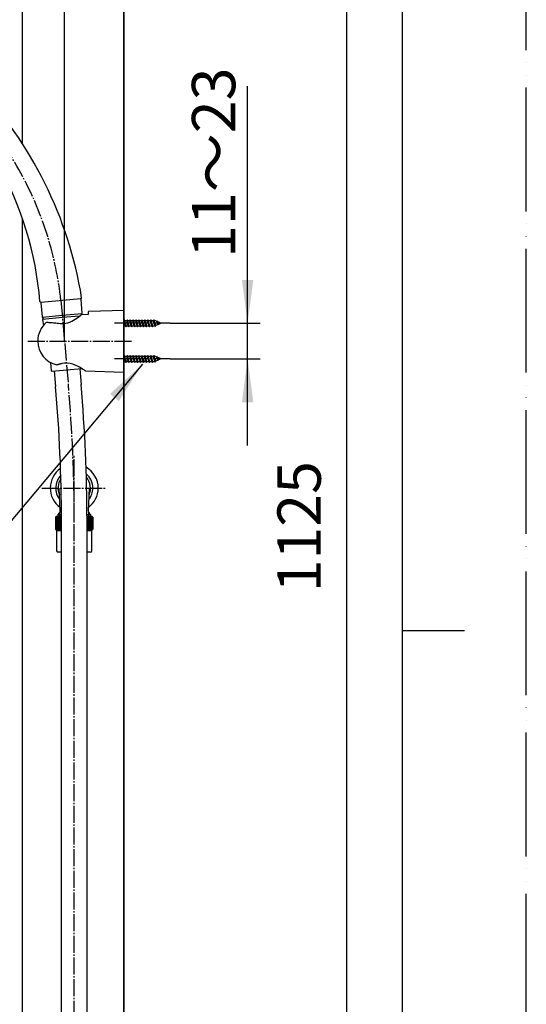
# Model space of a CAD drawing. Units: millimetres. Extents: x 0 to 1680, y 0 to 2376.
# Drawn here: x 1353 to 1680, y 946 to 1583 of the extents above; entities that cross this region are included whole.
import ezdxf

# ---------------------------------------------------------------- set-up
doc = ezdxf.new("R2010")
doc.units = ezdxf.units.MM
doc.linetypes.add('DASH_CENTER', pattern=[14, 11, -1, 1, -1])
doc.linetypes.add('PHANTOM', pattern=[13, 10, -1, 0, -1, 0, -1])
for name, color, linetype in [('1', 7, 'Continuous'), ('12', 7, 'Continuous'), ('17', 7, 'Continuous'), ('4A', 7, 'Continuous'), ('OBJECT', 7, 'Continuous')]:
    doc.layers.add(name, color=color, linetype=linetype)
doc.styles.add('CONVERTER_11', font='MS Mincho.ttf', dxfattribs={"width": 0.89})
doc.styles.add('CONVERTER_12', font='txt.shx', dxfattribs={"width": 0.9})
doc.dimstyles.new('ME10_DIM_11', dxfattribs={"dimtxt": 28, "dimasz": 28, "dimexe": 8, "dimexo": 0, "dimgap": 8, "dimtad": 1, "dimdsep": 46, "dimtxsty": 'CONVERTER_12', "dimsah": 1, "dimcen": 0.09, "dimclrd": 2, "dimclre": 2, "dimclrt": 7, "dimadec": 0, "dimazin": 0, "dimtfac": 1, "dimtdec": 4, "dimtix": 1, "dimtmove": 0, "dimatfit": 3, "dimfxl": 1, "dimtolj": 1, "dimtzin": 0, "dimarcsym": 0})
doc.dimstyles.new('ME10_DIM_25', dxfattribs={"dimtxt": 28, "dimasz": 28, "dimexe": 8, "dimexo": 0, "dimgap": 8, "dimtad": 1, "dimdsep": 46, "dimtxsty": 'CONVERTER_11', "dimsah": 1, "dimcen": 0.09, "dimclrd": 2, "dimclre": 2, "dimclrt": 7, "dimadec": 0, "dimazin": 0, "dimtfac": 1, "dimtdec": 4, "dimtix": 1, "dimtmove": 0, "dimatfit": 3, "dimfxl": 1, "dimtolj": 1, "dimtzin": 0, "dimarcsym": 0})
doc.dimstyles.new('ME10_DIM_26', dxfattribs={"dimtxt": 28, "dimasz": 28, "dimexe": 8, "dimexo": 0, "dimgap": 8, "dimtad": 1, "dimdsep": 46, "dimtxsty": 'CONVERTER_12', "dimsah": 1, "dimcen": 0.09, "dimclrd": 2, "dimclre": 2, "dimclrt": 7, "dimadec": 0, "dimazin": 0, "dimtfac": 1, "dimtdec": 4, "dimtix": 1, "dimtmove": 0, "dimatfit": 3, "dimfxl": 1, "dimtolj": 1, "dimtzin": 0, "dimarcsym": 0})
doc.dimstyles.new('ME10_DIM_27', dxfattribs={"dimtxt": 28, "dimasz": 28, "dimexe": 8, "dimexo": 0, "dimgap": 8, "dimtad": 1, "dimdsep": 46, "dimtxsty": 'CONVERTER_12', "dimsah": 1, "dimcen": 0.09, "dimclrd": 2, "dimclre": 2, "dimclrt": 7, "dimadec": 0, "dimazin": 0, "dimtfac": 1, "dimtdec": 4, "dimtix": 1, "dimtmove": 0, "dimatfit": 3, "dimfxl": 1, "dimtolj": 1, "dimtzin": 0, "dimarcsym": 0})
doc.dimstyles.get("Standard").update_dxf_attribs({"dimtxt": 0.18, "dimasz": 0.18, "dimexe": 0.18, "dimexo": 0.0625, "dimgap": 0.09, "dimtad": 0, "dimtih": 1, "dimtoh": 1, "dimdec": 4, "dimzin": 0, "dimdsep": 46, "dimtxsty": 'Standard', "dimcen": 0.09, "dimadec": 0, "dimazin": 0, "dimtfac": 1, "dimtdec": 4, "dimtofl": 0, "dimtmove": 0, "dimatfit": 3, "dimfxl": 1, "dimtolj": 1, "dimtzin": 0, "dimarcsym": 0})

# ---------------------------------------------------------------- blocks, each defined once
blk = doc.blocks.new('50-15-A1', base_point=(1320, 921.2))
at = {"layer": '1', "color": 7, "linetype": 'Continuous'}
blk.add_line((1420, 508), (1420, 2002), dxfattribs=at)
blk = doc.blocks.new('80-110', base_point=(-7110.55, 7006.51))
at = {"layer": '1', "color": 7, "linetype": 'Continuous'}
for p, q in [((-7110.55, 7167.27), (-7110.55, 7153.23)), ((-7030.55, 7165.26), (-7030.55, 7153.23)), ((-7085.62, 7007.01), (-7085.62, 7123.5)), ((-7055.48, 7123.5), (-7055.48, 7007.01)), ((-7085.12, 7006.51), (-7055.98, 7006.51))]:
    blk.add_line(p, q, dxfattribs=at)
for centre, radius, start, end in [((-7073.22, 7154.12), 42.47, 102.9822, 133.85201), ((-7070.53, 7146.46), 50.56, 66.23483, 104.00944), ((-7067.89, 7154.17), 42.45, 45.1798, 65.29412), ((-6549.23, 7186.91), 3, 58.26038, 139.99997), ((-6684.43, 6968.34), 260, 43.57481, 58.26038), ((-7085.26, 7166.37), 25.31, 133.3958, 177.95351), ((-7056.06, 7166.26), 25.53, 357.74094, 44.87502), ((-6684.43, 6968.34), 260, 9.18434, 43.57481), ((-6674.42, 6989.07), 220.5, 4.78194, 29.15895), ((-7085.12, 7007.01), 0.5, 180, 270), ((-7055.98, 7007.01), 0.5, 270, 0)]:
    blk.add_arc(centre, radius, start, end, dxfattribs=at)
at = {"layer": '4A', "color": 7, "linetype": 'Continuous'}
for p, q in [((-6551.53, 7188.84), (-6564.51, 7173.37)), ((-6502.58, 7120.76), (-6503.93, 7121.88))]:
    blk.add_line(p, q, dxfattribs=at)
at = {"layer": 'OBJECT', "color": 7, "linetype": 'Continuous'}
blk.add_line((-6454.15, 7006.99), (-6428.21, 7009.26), dxfattribs=at)
for centre, radius, start, end in [((-6564.12, 7173.05), 0.5, 139.99997, 229.99997), ((-6567.28, 7044.51), 100, 31.33067, 49.6859), ((-6454.19, 7007.49), 0.5, 184.78194, 274.99997), ((-6428.25, 7009.76), 0.5, 274.99997, 9.18434)]:
    blk.add_arc(centre, radius, start, end, dxfattribs=at)
blk = doc.blocks.new('S3950-82AF-CD', base_point=(-7355.57, 6932.88))
at = {"layer": '1'}
blk.add_blockref('80-110', (-7110.55, 7006.51), dxfattribs=at)
blk = doc.blocks.new('14-48-M1', base_point=(794, 1156))
at = {"layer": '1', "color": 7, "linetype": 'Continuous'}
for p, q in [((1378.96, 1265.36), (1378.25, 1280)), ((1397.75, 1280), (1397.04, 1265.36)), ((1377.52, 1263), (1378.37, 1263.85)), ((1377.52, 1261.71), (1377.52, 1263)), ((1377.52, 1263), (1379.74, 1263)), ((1396.24, 1263), (1398.48, 1263)), ((1397.63, 1263.85), (1398.48, 1263)), ((1398.48, 1263), (1398.48, 1261.71))]:
    blk.add_line(p, q, dxfattribs=at)
at = {"layer": '1', "color": 2, "linetype": 'Continuous'}
for p, q in [((1378.68, 1261.71), (1378.68, 1264.25)), ((1397.32, 1264.25), (1397.32, 1261.71))]:
    blk.add_line(p, q, dxfattribs=at)
at = {"layer": '1', "color": 7, "linetype": 'Continuous'}
for centre, radius, start, end in [((1388, 1280), 10.5, 145.12789, 204.71952), ((1388, 1280), 10.5, 335.28048, 41.48717), ((1376.96, 1265.27), 2, 315, 2.7663), ((1399.04, 1265.27), 2, 177.2337, 225)]:
    blk.add_arc(centre, radius, start, end, dxfattribs=at)
blk = doc.blocks.new('53-22-A1', base_point=(1798.7, 2914.31))
at = {"layer": '1', "color": 7, "linetype": 'Continuous'}
for p, q in [((1354.6, 1502.43), (1354.6, 2012)), ((1354.6, 498), (1354.6, 1454.05))]:
    blk.add_line(p, q, dxfattribs=at)
blk = doc.blocks.new('86-2B-SC-1_6', base_point=(-7048.61, 6040.5))
at = {"layer": '1', "color": 7, "linetype": 'Continuous'}
for p, q in [((-5862.76, 6153.41), (-5861.87, 6143.25)), ((-5846.33, 6154.85), (-5845.44, 6144.68)), ((-5858.1, 5427.69), (-5858.1, 6056.81)), ((-5841.6, 5427.69), (-5841.6, 6056.81))]:
    blk.add_line(p, q, dxfattribs=at)
for radius in [991.75, 1008.25]:
    blk.add_arc((-6849.85, 6056.81), radius, 0, 5, dxfattribs=at)
blk = doc.blocks.new('32-155-M2', base_point=(-6710.87, 6091.09))
at = {"layer": '1', "color": 7, "linetype": 'Continuous'}
for p, q in [((-5861.35, 6059.4), (-5861.85, 6058.9)), ((-5858.1, 6058.9), (-5861.85, 6058.9)), ((-5861.85, 6058.9), (-5861.85, 6051.05)), ((-5858.1, 6059.4), (-5861.35, 6059.4)), ((-5838.35, 6059.4), (-5841.6, 6059.4)), ((-5837.85, 6058.9), (-5841.6, 6058.9)), ((-5837.85, 6058.9), (-5838.35, 6059.4)), ((-5837.85, 6051.05), (-5837.85, 6058.9)), ((-5861.85, 6051.05), (-5858.1, 6051.05)), ((-5861.85, 6051.05), (-5861.2, 6050.4)), ((-5861.2, 6050.4), (-5858.1, 6050.4)), ((-5861.2, 6050.4), (-5861.2, 6037.2)), ((-5841.6, 6051.05), (-5837.85, 6051.05)), ((-5841.6, 6050.4), (-5838.5, 6050.4)), ((-5838.5, 6050.4), (-5837.85, 6051.05)), ((-5838.5, 6037.2), (-5838.5, 6050.4)), ((-5858.1, 6036.2), (-5860.2, 6036.2)), ((-5839.5, 6036.2), (-5841.6, 6036.2))]:
    blk.add_line(p, q, dxfattribs=at)
at = {"layer": '1', "color": 2, "linetype": 'Continuous'}
for p, q in [((-5861.8, 6051.05), (-5861.8, 6058.9)), ((-5861.67, 6058.9), (-5861.67, 6051.05)), ((-5861.44, 6051.05), (-5861.44, 6058.9)), ((-5861.13, 6058.9), (-5861.13, 6051.05)), ((-5860.73, 6058.9), (-5860.73, 6051.05)), ((-5860.24, 6051.05), (-5860.24, 6058.9)), ((-5859.68, 6058.9), (-5859.68, 6051.05)), ((-5859.04, 6051.05), (-5859.04, 6058.9)), ((-5858.33, 6058.9), (-5858.33, 6051.05)), ((-5841.36, 6051.05), (-5841.36, 6058.9)), ((-5840.66, 6058.9), (-5840.66, 6051.05)), ((-5840.02, 6051.05), (-5840.02, 6058.9)), ((-5839.46, 6058.9), (-5839.46, 6051.05)), ((-5838.97, 6051.05), (-5838.97, 6058.9)), ((-5838.57, 6051.05), (-5838.57, 6058.9)), ((-5838.26, 6058.9), (-5838.26, 6051.05)), ((-5838.03, 6051.05), (-5838.03, 6058.9)), ((-5837.9, 6058.9), (-5837.9, 6051.05))]:
    blk.add_line(p, q, dxfattribs=at)
at = {"layer": '1', "color": 7, "linetype": 'Continuous'}
for centre, start, end in [((-5860.2, 6037.2), 180, 270), ((-5839.5, 6037.2), 270, 0)]:
    blk.add_arc(centre, 1, start, end, dxfattribs=at)
blk = doc.blocks.new('34-117', base_point=(-6533.6, 5503.62))
at = {"layer": '1', "color": 7, "linetype": 'Continuous'}
for p, q in [((-5871.37, 6197.32), (-5870.6, 6188.44)), ((-5844.69, 6190.7), (-5845.47, 6199.59)), ((-5857.62, 6189.33), (-5844.79, 6190.45)), ((-5845.12, 6189.81), (-5845.13, 6189.92)), ((-5870.45, 6188.21), (-5857.62, 6189.33)), ((-5870.39, 6186.44), (-5869.7, 6182.89)), ((-5857.49, 6187.83), (-5870.31, 6186.71)), ((-5870.03, 6187.74), (-5869.99, 6187.24)), ((-5846.44, 6188.8), (-5857.49, 6187.83)), ((-5864.48, 6153.56), (-5864.92, 6158.54)), ((-5864.16, 6153.29), (-5854.54, 6154.13)), ((-5854.54, 6154.13), (-5844.93, 6154.97))]:
    blk.add_line(p, q, dxfattribs=at)
at = {"layer": '1', "color": 4, "linetype": 'PHANTOM'}
for q in [(-5864.48, 6153.56), (-5864.16, 6153.29)]:
    blk.add_line((-5864.46, 6153.26), q, dxfattribs=at)
at = {"layer": '1', "color": 7, "linetype": 'Continuous'}
for centre, radius, start, end in [((-5870.87, 6197.37), 0.5, 95, 185), ((-5845.97, 6199.55), 0.5, 5, 95), ((-5844.63, 6189.96), 0.5, 117.02431, 185), ((-5844.99, 6190.68), 0.3, 297.02431, 311.35115), ((-5844.99, 6190.68), 0.3, 311.35115, 5), ((-5870.3, 6188.46), 0.3, 185, 238.64885), ((-5870.3, 6188.46), 0.3, 238.64885, 252.97569), ((-5870.1, 6186.5), 0.3, 134.76186, 191), ((-5870.53, 6187.7), 0.5, 5, 72.97569), ((-5870.1, 6186.5), 0.3, 119.03933, 134.76186), ((-5870.49, 6187.2), 0.5, 299.03933, 5), ((-5864.18, 6153.58), 0.3, 185, 275)]:
    blk.add_arc(centre, radius, start, end, dxfattribs=at)
blk = doc.blocks.new('S30-860BTX-SC', base_point=(-6953.95, 7051.48))
blk.add_blockref('86-2B-SC-1_6', (-7048.61, 6040.5))
at = {"layer": '1'}
for name, p in [('34-117', (-6533.6, 5503.62)), ('32-155-M2', (-6710.87, 6091.09))]:
    blk.add_blockref(name, p, dxfattribs=at)
blk = doc.blocks.new('72-33__38', base_point=(888.06, 1285.77))
at = {"layer": '1', "color": 7, "linetype": 'Continuous'}
for p, q in [((1420, 1365.2), (1420.08, 1365.2)), ((1420, 1361.8), (1421.03, 1361.8)), ((1420.4, 1365.75), (1420.08, 1365.2)), ((1420.56, 1363.5), (1420.08, 1365.2)), ((1420.72, 1365.2), (1420.4, 1365.75)), ((1420.87, 1363.5), (1420.4, 1365.75)), ((1421.03, 1361.8), (1420.56, 1363.5)), ((1420.72, 1365.2), (1421.98, 1365.2)), ((1421.19, 1363.5), (1420.72, 1365.2)), ((1421.35, 1361.25), (1420.87, 1363.5)), ((1421.03, 1361.8), (1421.35, 1361.25)), ((1421.67, 1361.8), (1421.19, 1363.5)), ((1421.35, 1361.25), (1421.67, 1361.8)), ((1421.67, 1361.8), (1422.93, 1361.8)), ((1422.3, 1365.75), (1421.98, 1365.2)), ((1422.46, 1363.5), (1421.98, 1365.2)), ((1422.62, 1365.2), (1422.3, 1365.75)), ((1422.77, 1363.5), (1422.3, 1365.75)), ((1422.93, 1361.8), (1422.46, 1363.5)), ((1422.62, 1365.2), (1423.88, 1365.2)), ((1423.09, 1363.5), (1422.62, 1365.2)), ((1423.25, 1361.25), (1422.77, 1363.5)), ((1422.93, 1361.8), (1423.25, 1361.25)), ((1423.57, 1361.8), (1423.09, 1363.5)), ((1423.25, 1361.25), (1423.57, 1361.8)), ((1423.57, 1361.8), (1424.83, 1361.8)), ((1424.2, 1365.75), (1423.88, 1365.2)), ((1424.36, 1363.5), (1423.88, 1365.2)), ((1424.52, 1365.2), (1424.2, 1365.75)), ((1424.67, 1363.5), (1424.2, 1365.75)), ((1424.83, 1361.8), (1424.36, 1363.5)), ((1424.52, 1365.2), (1425.78, 1365.2)), ((1424.99, 1363.5), (1424.52, 1365.2)), ((1425.15, 1361.25), (1424.67, 1363.5)), ((1424.83, 1361.8), (1425.15, 1361.25)), ((1425.47, 1361.8), (1424.99, 1363.5)), ((1425.15, 1361.25), (1425.47, 1361.8)), ((1425.47, 1361.8), (1426.73, 1361.8)), ((1426.1, 1365.75), (1425.78, 1365.2)), ((1426.26, 1363.5), (1425.78, 1365.2)), ((1426.42, 1365.2), (1426.1, 1365.75)), ((1426.57, 1363.5), (1426.1, 1365.75)), ((1426.73, 1361.8), (1426.26, 1363.5)), ((1426.42, 1365.2), (1427.68, 1365.2)), ((1426.89, 1363.5), (1426.42, 1365.2)), ((1427.05, 1361.25), (1426.57, 1363.5)), ((1426.73, 1361.8), (1427.05, 1361.25)), ((1427.37, 1361.8), (1426.89, 1363.5)), ((1427.05, 1361.25), (1427.37, 1361.8)), ((1427.37, 1361.8), (1428.63, 1361.8)), ((1428, 1365.75), (1427.68, 1365.2)), ((1428.16, 1363.5), (1427.68, 1365.2)), ((1428.32, 1365.2), (1428, 1365.75)), ((1428.47, 1363.5), (1428, 1365.75)), ((1428.63, 1361.8), (1428.16, 1363.5)), ((1428.32, 1365.2), (1429.58, 1365.2)), ((1428.79, 1363.5), (1428.32, 1365.2)), ((1428.95, 1361.25), (1428.47, 1363.5)), ((1428.63, 1361.8), (1428.95, 1361.25)), ((1429.27, 1361.8), (1428.79, 1363.5)), ((1428.95, 1361.25), (1429.27, 1361.8)), ((1429.27, 1361.8), (1430.53, 1361.8)), ((1429.9, 1365.75), (1429.58, 1365.2)), ((1430.06, 1363.5), (1429.58, 1365.2)), ((1430.22, 1365.2), (1429.9, 1365.75)), ((1430.37, 1363.5), (1429.9, 1365.75)), ((1430.53, 1361.8), (1430.06, 1363.5)), ((1430.22, 1365.2), (1431.48, 1365.2)), ((1430.69, 1363.5), (1430.22, 1365.2)), ((1430.85, 1361.25), (1430.37, 1363.5)), ((1430.53, 1361.8), (1430.85, 1361.25)), ((1431.17, 1361.8), (1430.69, 1363.5)), ((1430.85, 1361.25), (1431.17, 1361.8)), ((1431.17, 1361.8), (1432.43, 1361.8)), ((1431.8, 1365.75), (1431.48, 1365.2)), ((1431.96, 1363.5), (1431.48, 1365.2)), ((1432.12, 1365.2), (1431.8, 1365.75)), ((1432.27, 1363.5), (1431.8, 1365.75)), ((1432.43, 1361.8), (1431.96, 1363.5)), ((1432.12, 1365.2), (1433.38, 1365.2)), ((1432.59, 1363.5), (1432.12, 1365.2)), ((1432.75, 1361.25), (1432.27, 1363.5)), ((1432.43, 1361.8), (1432.75, 1361.25)), ((1433.07, 1361.8), (1432.59, 1363.5)), ((1432.75, 1361.25), (1433.07, 1361.8)), ((1433.07, 1361.8), (1434.33, 1361.8)), ((1433.7, 1365.75), (1433.38, 1365.2)), ((1433.86, 1363.5), (1433.38, 1365.2)), ((1434.02, 1365.2), (1433.7, 1365.75)), ((1434.17, 1363.5), (1433.7, 1365.75)), ((1434.33, 1361.8), (1433.86, 1363.5)), ((1434.02, 1365.2), (1435.28, 1365.2)), ((1434.49, 1363.5), (1434.02, 1365.2)), ((1434.65, 1361.25), (1434.17, 1363.5)), ((1434.33, 1361.8), (1434.65, 1361.25)), ((1434.97, 1361.8), (1434.49, 1363.5)), ((1434.65, 1361.25), (1434.97, 1361.8)), ((1434.97, 1361.8), (1436.23, 1361.8)), ((1435.6, 1365.75), (1435.28, 1365.2)), ((1435.76, 1363.5), (1435.28, 1365.2)), ((1435.92, 1365.2), (1435.6, 1365.75)), ((1436.07, 1363.5), (1435.6, 1365.75)), ((1436.23, 1361.8), (1435.76, 1363.5)), ((1435.92, 1365.2), (1437.18, 1365.2)), ((1436.39, 1363.5), (1435.92, 1365.2)), ((1436.55, 1361.25), (1436.07, 1363.5)), ((1436.23, 1361.8), (1436.55, 1361.25)), ((1436.87, 1361.8), (1436.39, 1363.5)), ((1436.55, 1361.25), (1436.87, 1361.8)), ((1436.87, 1361.8), (1438.13, 1361.8)), ((1437.5, 1365.75), (1437.18, 1365.2)), ((1437.66, 1363.5), (1437.18, 1365.2)), ((1437.97, 1363.5), (1437.5, 1365.75)), ((1437.82, 1365.2), (1437.5, 1365.75)), ((1438.13, 1361.8), (1437.66, 1363.5)), ((1438.29, 1363.5), (1437.82, 1365.2)), ((1437.82, 1365.2), (1439.08, 1365.2)), ((1438.45, 1361.25), (1437.97, 1363.5)), ((1438.13, 1361.8), (1438.45, 1361.25)), ((1438.77, 1361.8), (1438.29, 1363.5)), ((1438.45, 1361.25), (1438.77, 1361.8)), ((1438.77, 1361.8), (1440.03, 1361.8)), ((1439.4, 1365.75), (1439.08, 1365.2)), ((1439.6, 1363.5), (1439.08, 1365.2)), ((1439.89, 1363.5), (1439.4, 1365.75)), ((1439.72, 1365.2), (1439.4, 1365.75)), ((1440.11, 1361.84), (1439.6, 1363.5)), ((1440.27, 1363.5), (1439.72, 1365.2)), ((1440.03, 1365.2), (1439.72, 1365.2)), ((1440.35, 1361.43), (1439.89, 1363.5)), ((1441.12, 1364.75), (1440.03, 1365.2)), ((1440.11, 1361.84), (1440.03, 1361.8)), ((1440.35, 1361.43), (1440.11, 1361.84)), ((1440.73, 1362.09), (1440.27, 1363.5)), ((1440.35, 1361.43), (1440.73, 1362.09)), ((1442.13, 1362.67), (1440.73, 1362.09)), ((1441.3, 1365.05), (1441.12, 1364.75)), ((1441.73, 1363.5), (1441.12, 1364.75)), ((1441.87, 1363.5), (1441.3, 1365.05)), ((1441.3, 1365.05), (1441.59, 1364.55)), ((1442.1, 1363.5), (1441.59, 1364.55)), ((1443.14, 1363.91), (1441.59, 1364.55)), ((1442.13, 1362.67), (1441.73, 1363.5)), ((1442.25, 1362.47), (1441.87, 1363.5)), ((1442.44, 1362.8), (1442.1, 1363.5)), ((1442.25, 1362.47), (1442.13, 1362.67)), ((1442.25, 1362.47), (1442.44, 1362.8)), ((1444.13, 1363.5), (1442.44, 1362.8)), ((1443.2, 1364.01), (1443.14, 1363.91)), ((1443.14, 1363.91), (1443.39, 1363.5)), ((1443.2, 1364.01), (1443.29, 1363.85)), ((1443.39, 1363.5), (1443.2, 1364.01)), ((1444.13, 1363.5), (1443.29, 1363.85)), ((1443.29, 1363.85), (1443.39, 1363.5))]:
    blk.add_line(p, q, dxfattribs=at)
blk = doc.blocks.new('72-33__39', base_point=(888.06, 1308.77))
at = {"layer": '1', "color": 7, "linetype": 'Continuous'}
for p, q in [((1420, 1388.2), (1420.08, 1388.2)), ((1420.4, 1388.75), (1420.08, 1388.2)), ((1420.56, 1386.5), (1420.08, 1388.2)), ((1420.87, 1386.5), (1420.4, 1388.75)), ((1420.72, 1388.2), (1420.4, 1388.75)), ((1421.19, 1386.5), (1420.72, 1388.2)), ((1420.72, 1388.2), (1421.98, 1388.2)), ((1422.3, 1388.75), (1421.98, 1388.2)), ((1422.46, 1386.5), (1421.98, 1388.2)), ((1422.77, 1386.5), (1422.3, 1388.75)), ((1422.62, 1388.2), (1422.3, 1388.75)), ((1423.09, 1386.5), (1422.62, 1388.2)), ((1422.62, 1388.2), (1423.88, 1388.2)), ((1424.2, 1388.75), (1423.88, 1388.2)), ((1424.36, 1386.5), (1423.88, 1388.2)), ((1424.67, 1386.5), (1424.2, 1388.75)), ((1424.52, 1388.2), (1424.2, 1388.75)), ((1424.99, 1386.5), (1424.52, 1388.2)), ((1424.52, 1388.2), (1425.78, 1388.2)), ((1426.1, 1388.75), (1425.78, 1388.2)), ((1426.26, 1386.5), (1425.78, 1388.2)), ((1426.57, 1386.5), (1426.1, 1388.75)), ((1426.42, 1388.2), (1426.1, 1388.75)), ((1426.89, 1386.5), (1426.42, 1388.2)), ((1426.42, 1388.2), (1427.68, 1388.2)), ((1428, 1388.75), (1427.68, 1388.2)), ((1428.16, 1386.5), (1427.68, 1388.2)), ((1428.47, 1386.5), (1428, 1388.75)), ((1428.32, 1388.2), (1428, 1388.75)), ((1428.79, 1386.5), (1428.32, 1388.2)), ((1428.32, 1388.2), (1429.58, 1388.2)), ((1429.9, 1388.75), (1429.58, 1388.2)), ((1430.06, 1386.5), (1429.58, 1388.2)), ((1430.37, 1386.5), (1429.9, 1388.75)), ((1430.22, 1388.2), (1429.9, 1388.75)), ((1430.69, 1386.5), (1430.22, 1388.2)), ((1430.22, 1388.2), (1431.48, 1388.2)), ((1431.8, 1388.75), (1431.48, 1388.2)), ((1431.96, 1386.5), (1431.48, 1388.2)), ((1432.27, 1386.5), (1431.8, 1388.75)), ((1432.12, 1388.2), (1431.8, 1388.75)), ((1432.59, 1386.5), (1432.12, 1388.2)), ((1432.12, 1388.2), (1433.38, 1388.2)), ((1433.7, 1388.75), (1433.38, 1388.2)), ((1433.86, 1386.5), (1433.38, 1388.2)), ((1434.17, 1386.5), (1433.7, 1388.75)), ((1434.02, 1388.2), (1433.7, 1388.75)), ((1434.49, 1386.5), (1434.02, 1388.2)), ((1434.02, 1388.2), (1435.28, 1388.2)), ((1435.6, 1388.75), (1435.28, 1388.2)), ((1435.76, 1386.5), (1435.28, 1388.2)), ((1436.07, 1386.5), (1435.6, 1388.75)), ((1435.92, 1388.2), (1435.6, 1388.75)), ((1436.39, 1386.5), (1435.92, 1388.2)), ((1435.92, 1388.2), (1437.18, 1388.2)), ((1437.5, 1388.75), (1437.18, 1388.2)), ((1437.66, 1386.5), (1437.18, 1388.2)), ((1437.82, 1388.2), (1437.5, 1388.75)), ((1437.97, 1386.5), (1437.5, 1388.75)), ((1437.82, 1388.2), (1439.08, 1388.2)), ((1438.29, 1386.5), (1437.82, 1388.2)), ((1439.4, 1388.75), (1439.08, 1388.2)), ((1439.6, 1386.5), (1439.08, 1388.2)), ((1439.72, 1388.2), (1439.4, 1388.75)), ((1439.89, 1386.5), (1439.4, 1388.75)), ((1440.03, 1388.2), (1439.72, 1388.2)), ((1440.27, 1386.5), (1439.72, 1388.2)), ((1441.12, 1387.75), (1440.03, 1388.2)), ((1441.3, 1388.05), (1441.12, 1387.75)), ((1441.73, 1386.5), (1441.12, 1387.75)), ((1441.3, 1388.05), (1441.59, 1387.55)), ((1441.87, 1386.5), (1441.3, 1388.05)), ((1443.14, 1386.91), (1441.59, 1387.55)), ((1442.1, 1386.5), (1441.59, 1387.55)), ((1443.2, 1387.01), (1443.14, 1386.91)), ((1443.14, 1386.91), (1443.39, 1386.5)), ((1443.39, 1386.5), (1443.2, 1387.01)), ((1443.2, 1387.01), (1443.29, 1386.85)), ((1443.29, 1386.85), (1443.39, 1386.5)), ((1444.13, 1386.5), (1443.29, 1386.85)), ((1420, 1384.8), (1421.03, 1384.8)), ((1421.03, 1384.8), (1420.56, 1386.5)), ((1421.35, 1384.25), (1420.87, 1386.5)), ((1421.03, 1384.8), (1421.35, 1384.25)), ((1421.67, 1384.8), (1421.19, 1386.5)), ((1421.35, 1384.25), (1421.67, 1384.8)), ((1421.67, 1384.8), (1422.93, 1384.8)), ((1422.93, 1384.8), (1422.46, 1386.5)), ((1423.25, 1384.25), (1422.77, 1386.5)), ((1422.93, 1384.8), (1423.25, 1384.25)), ((1423.57, 1384.8), (1423.09, 1386.5)), ((1423.25, 1384.25), (1423.57, 1384.8)), ((1423.57, 1384.8), (1424.83, 1384.8)), ((1424.83, 1384.8), (1424.36, 1386.5)), ((1425.15, 1384.25), (1424.67, 1386.5)), ((1424.83, 1384.8), (1425.15, 1384.25)), ((1425.47, 1384.8), (1424.99, 1386.5)), ((1425.15, 1384.25), (1425.47, 1384.8)), ((1425.47, 1384.8), (1426.73, 1384.8)), ((1426.73, 1384.8), (1426.26, 1386.5)), ((1427.05, 1384.25), (1426.57, 1386.5)), ((1426.73, 1384.8), (1427.05, 1384.25)), ((1427.37, 1384.8), (1426.89, 1386.5)), ((1427.05, 1384.25), (1427.37, 1384.8)), ((1427.37, 1384.8), (1428.63, 1384.8)), ((1428.63, 1384.8), (1428.16, 1386.5)), ((1428.95, 1384.25), (1428.47, 1386.5)), ((1428.63, 1384.8), (1428.95, 1384.25)), ((1429.27, 1384.8), (1428.79, 1386.5)), ((1428.95, 1384.25), (1429.27, 1384.8)), ((1429.27, 1384.8), (1430.53, 1384.8)), ((1430.53, 1384.8), (1430.06, 1386.5)), ((1430.85, 1384.25), (1430.37, 1386.5)), ((1430.53, 1384.8), (1430.85, 1384.25)), ((1431.17, 1384.8), (1430.69, 1386.5)), ((1430.85, 1384.25), (1431.17, 1384.8)), ((1431.17, 1384.8), (1432.43, 1384.8)), ((1432.43, 1384.8), (1431.96, 1386.5)), ((1432.75, 1384.25), (1432.27, 1386.5)), ((1432.43, 1384.8), (1432.75, 1384.25)), ((1433.07, 1384.8), (1432.59, 1386.5)), ((1432.75, 1384.25), (1433.07, 1384.8)), ((1433.07, 1384.8), (1434.33, 1384.8)), ((1434.33, 1384.8), (1433.86, 1386.5)), ((1434.65, 1384.25), (1434.17, 1386.5)), ((1434.33, 1384.8), (1434.65, 1384.25)), ((1434.97, 1384.8), (1434.49, 1386.5)), ((1434.65, 1384.25), (1434.97, 1384.8)), ((1434.97, 1384.8), (1436.23, 1384.8)), ((1436.23, 1384.8), (1435.76, 1386.5)), ((1436.55, 1384.25), (1436.07, 1386.5)), ((1436.23, 1384.8), (1436.55, 1384.25)), ((1436.87, 1384.8), (1436.39, 1386.5)), ((1436.55, 1384.25), (1436.87, 1384.8)), ((1436.87, 1384.8), (1438.13, 1384.8)), ((1438.13, 1384.8), (1437.66, 1386.5)), ((1438.45, 1384.25), (1437.97, 1386.5)), ((1438.13, 1384.8), (1438.45, 1384.25)), ((1438.77, 1384.8), (1438.29, 1386.5)), ((1438.45, 1384.25), (1438.77, 1384.8)), ((1438.77, 1384.8), (1440.03, 1384.8)), ((1440.11, 1384.84), (1439.6, 1386.5)), ((1440.35, 1384.43), (1439.89, 1386.5)), ((1440.11, 1384.84), (1440.03, 1384.8)), ((1440.35, 1384.43), (1440.11, 1384.84)), ((1440.73, 1385.09), (1440.27, 1386.5)), ((1440.35, 1384.43), (1440.73, 1385.09)), ((1442.13, 1385.67), (1440.73, 1385.09)), ((1442.13, 1385.67), (1441.73, 1386.5)), ((1442.25, 1385.47), (1441.87, 1386.5)), ((1442.44, 1385.8), (1442.1, 1386.5)), ((1442.25, 1385.47), (1442.13, 1385.67)), ((1442.25, 1385.47), (1442.44, 1385.8)), ((1444.13, 1386.5), (1442.44, 1385.8))]:
    blk.add_line(p, q, dxfattribs=at)
blk = doc.blocks.new('85-165-_色___40', base_point=(1243.71, 1418.6))
at = {"color": 7, "linetype": 'Continuous'}
for start, end in [(130.5416, 240.16526), (299.83474, 49.4584)]:
    blk.add_arc((750, 1375), 20, start, end, dxfattribs=at)
at = {"layer": '1', "color": 7, "linetype": 'Continuous'}
for p, q in [((1397, 1393.71), (1397, 1392.15)), ((1397.48, 1394.21), (1420, 1395)), ((1420, 1395), (1420, 1393.5)), ((1420, 1393.5), (1420, 1355)), ((740, 1375), (739.75, 1386.13)), ((760.25, 1386.13), (760, 1375)), ((740, 1375), (740, 1361.28)), ((760, 1361.28), (760, 1375)), ((1395.31, 1355.86), (1420, 1355))]:
    blk.add_line(p, q, dxfattribs=at)
for centre, radius, start, end in [((1397.5, 1393.71), 0.5, 92, 180), ((750, 1375), 18.59, 143.89311, 231.28825), ((750, 1375), 18.59, 308.71175, 36.10689), ((739, 1361.28), 1, 231.28825, 0), ((761, 1361.28), 1, 180, 308.71175), ((1395.35, 1356.86), 1, 236.47514, 268)]:
    blk.add_arc(centre, radius, start, end, dxfattribs=at)
for points, knots in [([(739.75, 1386.13), (739.75, 1386.18), (739.74, 1386.28), (739.71, 1386.45), (739.63, 1386.6), (739.54, 1386.73), (739.43, 1386.83), (739.32, 1386.91), (739.2, 1386.97), (739.05, 1387.02), (738.91, 1387.03), (738.57, 1387.03), (738.04, 1386.96), (737.5, 1386.85), (737.13, 1386.81), (736.9, 1386.78), (736.61, 1386.71), (736.3, 1386.62), (735.98, 1386.53), (735.67, 1386.43), (735.38, 1386.31), (735.18, 1386.17), (735.06, 1386.04), (735.01, 1385.98), (734.98, 1385.95)], [0, 0, 0, 0, 0.158881, 0.316034, 0.490435, 0.666341, 0.795825, 0.924855, 1.07135, 1.217712, 1.365057, 1.512945, 2.236118, 2.960634, 3.154803, 3.348675, 3.683439, 4.018722, 4.345489, 4.673939, 4.983038, 5.287452, 5.401124, 5.515466, 5.515466, 5.515466, 5.515466]), ([(760.25, 1386.13), (760.25, 1386.18), (760.26, 1386.28), (760.29, 1386.45), (760.37, 1386.6), (760.46, 1386.73), (760.57, 1386.83), (760.68, 1386.91), (760.8, 1386.97), (760.95, 1387.02), (761.09, 1387.03), (761.43, 1387.03), (761.96, 1386.96), (762.5, 1386.85), (762.87, 1386.81), (763.1, 1386.78), (763.39, 1386.71), (763.7, 1386.62), (764.02, 1386.53), (764.33, 1386.43), (764.62, 1386.31), (764.82, 1386.17), (764.94, 1386.04), (764.99, 1385.98), (765.02, 1385.95)], [0, 0, 0, 0, 0.158881, 0.316034, 0.490435, 0.666341, 0.795825, 0.924855, 1.07135, 1.217712, 1.365057, 1.512945, 2.236118, 2.960634, 3.154803, 3.348675, 3.683439, 4.018722, 4.345489, 4.673939, 4.983038, 5.287452, 5.401124, 5.515466, 5.515466, 5.515466, 5.515466]), ([(738.37, 1360.5), (738.25, 1360.59), (737.99, 1360.77), (737.71, 1360.94), (737.57, 1361.06), (737.55, 1361.07), (737.52, 1361.08), (737.48, 1361.08), (737.5, 1361.03), (737.57, 1360.94), (737.69, 1360.78), (737.91, 1360.57), (738.17, 1360.32), (738.51, 1360.01), (738.89, 1359.69), (739.33, 1359.36), (739.79, 1359.02), (740.13, 1358.8), (740.3, 1358.69)], [0, 0, 0, 0, 0.470853, 0.954728, 0.979312, 1.006046, 1.040132, 1.065324, 1.097349, 1.15655, 1.442393, 1.660059, 2.073768, 2.52479, 3.052798, 3.568204, 4.171226, 4.776951, 4.776951, 4.776951, 4.776951]), ([(761.63, 1360.5), (761.75, 1360.59), (762.01, 1360.77), (762.29, 1360.94), (762.43, 1361.06), (762.45, 1361.07), (762.48, 1361.08), (762.52, 1361.08), (762.5, 1361.03), (762.43, 1360.94), (762.31, 1360.78), (762.09, 1360.57), (761.83, 1360.32), (761.49, 1360.01), (761.11, 1359.69), (760.67, 1359.36), (760.21, 1359.02), (759.87, 1358.8), (759.7, 1358.69)], [0, 0, 0, 0, 0.470853, 0.954728, 0.979312, 1.006046, 1.040132, 1.065324, 1.097349, 1.15655, 1.442393, 1.660059, 2.073768, 2.52479, 3.052798, 3.568204, 4.171226, 4.776951, 4.776951, 4.776951, 4.776951])]:
    blk.add_open_spline(points, degree=3, knots=knots, dxfattribs=at)
at = {"layer": '12', "color": 7, "linetype": 'Continuous'}
for p, q in [((1392.98, 1392.31), (1393.05, 1392.34)), ((1393.05, 1392.34), (1397, 1392.15))]:
    blk.add_line(p, q, dxfattribs=at)
at = {"layer": '17', "color": 7, "linetype": 'Continuous'}
for points in [[(1370.1, 1387.14), (1370.11, 1387.15), (1370.12, 1387.16), (1370.14, 1387.17), (1370.15, 1387.18), (1370.16, 1387.18), (1370.18, 1387.19), (1370.19, 1387.19), (1370.21, 1387.19), (1370.22, 1387.2), (1370.24, 1387.2), (1370.26, 1387.2), (1370.27, 1387.2)], [(1370.27, 1387.2), (1370.94, 1387.14), (1371.61, 1387.09), (1372.26, 1387.04), (1372.97, 1386.98), (1373.77, 1386.91), (1374.56, 1386.84), (1375.35, 1386.77), (1376.19, 1386.7), (1377.07, 1386.61), (1377.94, 1386.53), (1378.82, 1386.45), (1379.72, 1386.36)], [(1379.72, 1386.36), (1381.13, 1386.39), (1382.52, 1386.54), (1383.89, 1386.83), (1385.18, 1387.29), (1386.38, 1387.88), (1387.53, 1388.48), (1388.59, 1389.14), (1389.61, 1389.8), (1390.54, 1390.46), (1391.41, 1391.11), (1392.26, 1391.74), (1392.98, 1392.31)], [(1376.76, 1359.57), (1376.76, 1359.57), (1376.77, 1359.57), (1376.77, 1359.57), (1376.78, 1359.57), (1376.78, 1359.57), (1376.79, 1359.57), (1376.79, 1359.57), (1376.8, 1359.57), (1376.8, 1359.57), (1376.81, 1359.57), (1376.81, 1359.57), (1376.82, 1359.57)], [(1379.89, 1360.4), (1379.63, 1360.33), (1379.37, 1360.26), (1379.11, 1360.19), (1378.85, 1360.12), (1378.59, 1360.05), (1378.33, 1359.98), (1378.07, 1359.91), (1377.81, 1359.84), (1377.56, 1359.77), (1377.3, 1359.7), (1377.05, 1359.63), (1376.82, 1359.57)], [(1394.79, 1356.03), (1394.64, 1356.13), (1394.13, 1356.46), (1393.4, 1356.92), (1392.52, 1357.46), (1391.42, 1358.1), (1390.1, 1358.78), (1388.66, 1359.45), (1387.08, 1360.06), (1385.35, 1360.53), (1383.51, 1360.77), (1381.66, 1360.73), (1379.89, 1360.4)]]:
    blk.add_lwpolyline(points, dxfattribs=at)
for start, end in [(129.847, 180), (180, 257.30605)]:
    blk.add_arc((1380.23, 1375), 15.82, start, end, dxfattribs=at)
blk = doc.blocks.new('S340-85-C__41', base_point=(459.53, 3634.63))
for name, p in [('72-33__39', (888.06, 1308.77)), ('72-33__38', (888.06, 1285.77))]:
    blk.add_blockref(name, p)
at = {"layer": '1'}
blk.add_blockref('85-165-_色___40', (1243.71, 1418.6), dxfattribs=at)
blk = doc.blocks.new('開示A4')
at = {"layer": '1', "color": 4, "linetype": 'PHANTOM'}
blk.add_line((210, 0), (210, 297), dxfattribs=at)
at = {"layer": '1', "color": 7, "linetype": 'Continuous'}
for p, q in [((200, 148.5), (200, 287)), ((200, 10), (200, 148.5))]:
    blk.add_line(p, q, dxfattribs=at)
at = {"layer": '1', "color": 2, "linetype": 'Continuous'}
blk.add_line((200, 148.5), (205, 148.5), dxfattribs=at)
blk = doc.blocks.new('35-334-M11', base_point=(1275.5, 1042.49))
at = {"layer": '1', "color": 7, "linetype": 'Continuous'}
for radius, start, end in [(15.5, 124.68421, 233.84154), (15.5, 0, 60.36426), (12, 136.32403, 218.51833), (12, 0, 49.43576), (15.5, 306.15846, 0), (12, 321.48167, 0)]:
    blk.add_arc((1388, 1280), radius, start, end, dxfattribs=at)
blk = doc.blocks.new('*D85')
at = {"layer": '1', "color": 2, "linetype": 'Continuous'}
for p, q in [((1476, 1804), (1572, 1804)), ((1564, 679), (1564, 1804)), ((1472, 679), (1572, 679))]:
    blk.add_line(p, q, dxfattribs=at)
at = {"layer": '1', "color": 2}
for points in [[(1567.69, 1776), (1560.31, 1776), (1564, 1804)], [(1560.31, 707), (1567.69, 707), (1564, 679)]]:
    blk.add_solid(points, dxfattribs=at)
at = {"layer": '1', "color": 7, "insert": (1556, 1212.63), "char_height": 28, "attachment_point": 7, "rotation": 90, "line_spacing_factor": 0.60024, "style": 'CONVERTER_12'}
blk.add_mtext('1125', dxfattribs=at)
blk = doc.blocks.new('*D100')
at = {"layer": '1', "color": 2, "linetype": 'Continuous'}
for p, q in [((1500, 1386.5), (1500, 1539.6)), ((1450, 1386.5), (1508, 1386.5)), ((1500, 1363.5), (1500, 1386.5)), ((1450, 1363.5), (1508, 1363.5)), ((1500, 1307.5), (1500, 1363.5))]:
    blk.add_line(p, q, dxfattribs=at)
at = {"layer": '1', "color": 2}
for points in [[(1496.31, 1414.5), (1503.69, 1414.5), (1500, 1386.5)], [(1503.69, 1335.5), (1496.31, 1335.5), (1500, 1363.5)]]:
    blk.add_solid(points, dxfattribs=at)
at = {"layer": '1', "color": 7, "insert": (1492, 1428.72), "char_height": 28, "attachment_point": 7, "rotation": 90, "line_spacing_factor": 0.454545, "style": 'CONVERTER_11'}
blk.add_mtext('\\C7;11～\\C7;23', dxfattribs=at)
blk = doc.blocks.new('*D101')
at = {"layer": '1', "color": 2, "linetype": 'Continuous'}
for p, q in [((1281.74, 1535.89), (1281.74, 1697)), ((1420, 1581.28), (1420, 1697)), ((1188.17, 1689), (1281.74, 1689)), ((1281.74, 1689), (1420, 1689))]:
    blk.add_line(p, q, dxfattribs=at)
at = {"layer": '1', "color": 2}
for points in [[(1309.74, 1692.69), (1309.74, 1685.31), (1281.74, 1689)], [(1392, 1685.31), (1392, 1692.69), (1420, 1689)]]:
    blk.add_solid(points, dxfattribs=at)
at = {"layer": '1', "color": 7, "insert": (1188.17, 1697), "char_height": 28, "attachment_point": 7, "rotation": 0.00014, "line_spacing_factor": 0.60024, "style": 'CONVERTER_12'}
blk.add_mtext('139', dxfattribs=at)
blk = doc.blocks.new('*D102')
at = {"layer": '1', "color": 2, "linetype": 'Continuous'}
for p, q in [((1381.68, 1378.5), (1381.68, 1633)), ((1420, 1581.28), (1420, 1633)), ((1202.93, 1625), (1381.68, 1625)), ((1381.68, 1625), (1420, 1625)), ((1420, 1625), (1476, 1625))]:
    blk.add_line(p, q, dxfattribs=at)
at = {"layer": '1', "color": 2}
for points in [[(1353.68, 1621.31), (1353.68, 1628.69), (1381.68, 1625)], [(1448, 1628.69), (1448, 1621.31), (1420, 1625)]]:
    blk.add_solid(points, dxfattribs=at)
at = {"layer": '1', "color": 7, "insert": (1202.93, 1633), "char_height": 28, "attachment_point": 7, "rotation": 0.00014, "line_spacing_factor": 0.60024, "style": 'CONVERTER_12'}
blk.add_mtext('39', dxfattribs=at)

msp = doc.modelspace()

# ---------------------------------------------------------------- linework, layer by layer
at = {"layer": '1', "color": 7, "linetype": 'Continuous'}
msp.add_line((1420, 2095), (1420, 395), dxfattribs=at)
at = {"layer": '1', "color": 2, "linetype": 'PHANTOM'}
msp.add_line((1420, 1581.276), (1420, 987.171), dxfattribs=at)
at = {"layer": '1', "color": 2, "linetype": 'DASH_CENTER'}
for p, q in [((1379.384, 1401.263), (1384.195, 1346.272)), ((1450, 1386.5), (1414, 1386.5)), ((1358, 1375), (1426, 1375)), ((1381.681, 1375), (1381.681, 1378.5)), ((1450, 1363.5), (1414, 1363.5)), ((1388, 615.75), (1388, 1301)), ((1367, 1280), (1409, 1280))]:
    msp.add_line(p, q, dxfattribs=at)
msp.add_arc((388, 1259.117), 1000, 0, 5, dxfattribs=at)
at = {"layer": '1', "color": 2}
msp.add_solid([(1416.826, 1336.181), (1411.178, 1340.92), (1432, 1360)], dxfattribs=at)
at = {"layer": 'OBJECT', "color": 2, "linetype": 'DASH_CENTER'}
msp.add_arc((1160.657, 1377.631), 220, 6.166584, 49.999973, dxfattribs=at)

# ---------------------------------------------------------------- block references
msp.add_blockref('S3950-82AF-CD', (464.98, 1326.016))
at = {"layer": '1', "xscale": 8, "yscale": 8, "zscale": 8}
msp.add_blockref('開示A4', (0, 0), dxfattribs=at)
at = {"layer": '1'}
for name, p in [('53-22-A1', (1798.704, 2914.31)), ('50-15-A1', (1320, 921.2)), ('S30-860BTX-SC', (283.896, 2253.788)), ('S340-85-C__41', (459.531, 3634.634)), ('35-334-M11', (1275.5, 1042.49)), ('14-48-M1', (794, 1156))]:
    msp.add_blockref(name, p, dxfattribs=at)

# ---------------------------------------------------------------- dimensions: what is measured, and where the dimension line sits
dim = msp.add_linear_dim(base=(1564, 679), p1=(1476, 1804), p2=(1472, 679), angle=90, dimstyle='ME10_DIM_11', dxfattribs=at)
dim.commit()
dim.dimension.update_dxf_attribs({"geometry": '*D85', "text_midpoint": (1542, 1250.428), "text_rotation": 90})
for base, p2, text, dimstyle, picture, middle in [((1281.74, 1689), (1281.74, 1535.893), '139', 'ME10_DIM_26', '*D101', (1217.566, 1711)), ((1381.681, 1625), (1381.681, 1378.5), '39', 'ME10_DIM_27', '*D102', (1223.929, 1647))]:
    dim = msp.add_linear_dim(base=base, p1=(1420, 1581.276), p2=p2, text=text, dimstyle=dimstyle, dxfattribs=at)
    dim.commit()
    dim.dimension.update_dxf_attribs({"geometry": picture, "text_midpoint": middle, "text_rotation": 0.000139})
dim = msp.add_linear_dim(base=(1500, 1363.5), p1=(1450, 1386.5), p2=(1450, 1363.5), angle=90, dimstyle='ME10_DIM_25', override={"dimpost": '11～<>'}, dxfattribs=at)
dim.commit()
dim.dimension.update_dxf_attribs({"geometry": '*D100', "text_midpoint": (1478, 1486.404), "text_rotation": 90})

# ---------------------------------------------------------------- leaders
at = {"layer": '1', "color": 2, "linetype": 'Continuous', "has_arrowhead": 0}
msp.add_leader([(1432, 1360), (1230.616, 1120), (1070.616, 1120)], dimstyle='Standard', dxfattribs=at)

doc.saveas('drawing.dxf')
